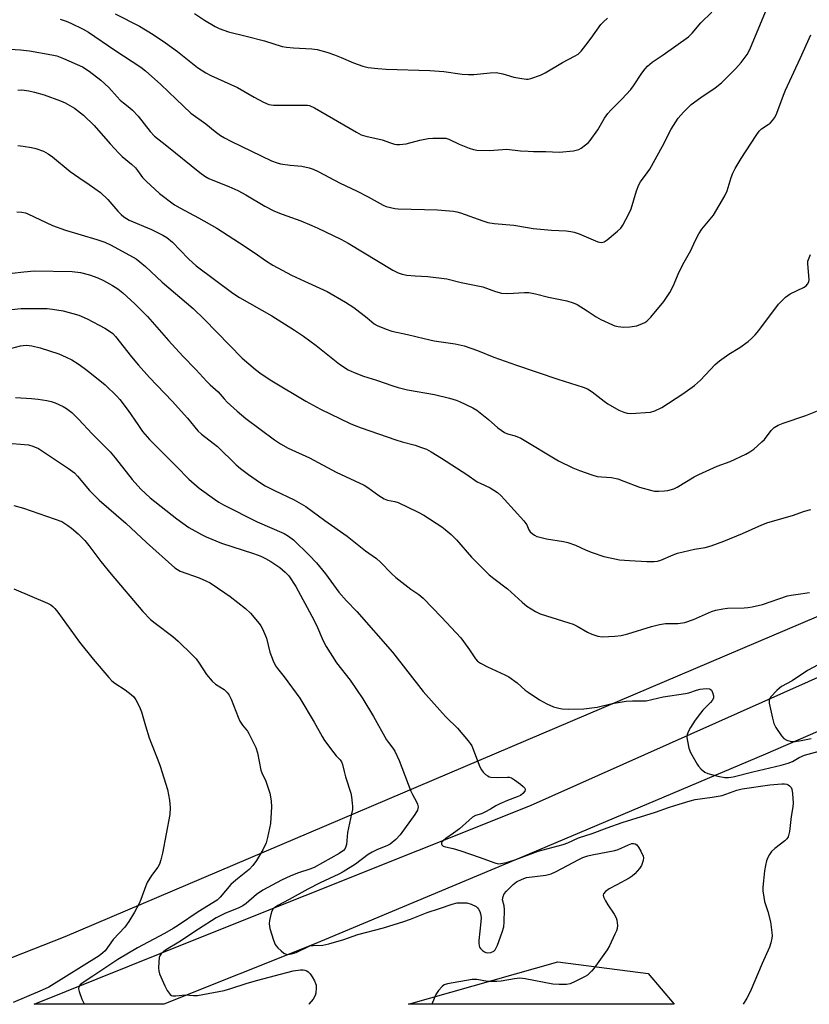
# Model space of a CAD drawing. Units: inches. Extents: x 1291768 to 1297768, y 569447 to 573447.
# Drawn here: x 1297125 to 1297377, y 569447 to 569761 of the extents above; entities that cross this region are included whole.
import ezdxf

# ---------------------------------------------------------------- set-up
doc = ezdxf.new("R2010")
doc.units = ezdxf.units.IN
doc.header["$MEASUREMENT"] = 0
for name, color, linetype in [('NTRL-Farm Land', 3, 'Continuous'), ('TRANS-Road', 130, 'Continuous'), ('Undefined', 1, 'Continuous')]:
    doc.layers.add(name, color=color, linetype=linetype)

msp = doc.modelspace()

# ---------------------------------------------------------------- linework, layer by layer
at = {"layer": 'NTRL-Farm Land'}
msp.add_lwpolyline([(1297325.32, 569456.69), (1297333.7, 569446.91), (1297248.87, 569446.92), (1297296.48, 569460.43)], close=True, dxfattribs=at)
msp.add_polyline3d([(1297403.97, 569581.01, 0), (1297139.21, 569468.41, 0), (1297084.57, 569446.94, 0), (1297032.09, 569446.94, 0), (1297014.27, 569490.85, 0), (1297010.17, 569494.04, 0), (1297006.05, 569494.37, 0), (1296945.57, 569473.69, 0), (1296956.08, 569446.95, 0), (1296148.92, 569447.03, 0)], dxfattribs=at)
at = {"layer": 'TRANS-Road'}
msp.add_lwpolyline([(1297403.27, 569544.25), (1297362.75, 569526.63), (1297287.55, 569494.88), (1297218.79, 569466.12), (1297170.83, 569446.93), (1297129.42, 569446.93), (1297179.95, 569467.31), (1297287.77, 569510.28), (1297383.44, 569552.88)], dxfattribs=at)
at = {"layer": 'Undefined'}
for points, elevation in [([(1297137.69, 569761.1), (1297139.62, 569760.44), (1297141.17, 569759.8), (1297145.04, 569757.88), (1297146.82, 569756.91), (1297155.14, 569751.14), (1297163.47, 569745.72), (1297164.94, 569744.55), (1297169.85, 569740.27), (1297174.78, 569735.5), (1297179.47, 569731.11), (1297184.21, 569727.66), (1297187.14, 569725.26), (1297188.93, 569723.97), (1297190.12, 569723.24), (1297192.15, 569722.2), (1297205.14, 569715.93), (1297206.97, 569715.24), (1297208.05, 569714.96), (1297211.12, 569714.49), (1297214.88, 569714.13), (1297217.17, 569713.65), (1297218.5, 569713.22), (1297220.06, 569712.47), (1297227.12, 569708.73), (1297232.28, 569706.32), (1297236.03, 569704.44), (1297240.75, 569701.77), (1297241.8, 569701.33), (1297243.12, 569700.95), (1297244.47, 569700.67), (1297245.59, 569700.56), (1297258.18, 569700.26), (1297260.73, 569700.07), (1297263.24, 569699.79), (1297264.34, 569699.59), (1297265.44, 569699.28), (1297272.56, 569696.72), (1297274.24, 569696.21), (1297276.22, 569695.94), (1297282.5, 569695.41), (1297286.89, 569694.57), (1297288.66, 569694.33), (1297294.55, 569693.76), (1297299.22, 569693.53), (1297300.66, 569693.38), (1297301.73, 569693.11), (1297303.32, 569692.56), (1297309.33, 569690.01), (1297310.4, 569689.82), (1297310.88, 569689.89), (1297311.35, 569690.08), (1297312.25, 569690.69), (1297315.6, 569693.44), (1297316.61, 569694.44), (1297317.27, 569695.37), (1297319.2, 569698.99), (1297319.95, 569700.58), (1297321.64, 569706.36), (1297322.36, 569708.22), (1297322.93, 569709.18), (1297325.08, 569712.01), (1297325.85, 569713.2), (1297329.92, 569720.6), (1297332.68, 569725.98), (1297334.94, 569729.48), (1297336.63, 569731.42), (1297338.23, 569733.03), (1297339.1, 569733.8), (1297342.18, 569736.1), (1297346.77, 569739.16), (1297348.77, 569740.78), (1297353.29, 569745.34), (1297355.07, 569747.27), (1297356.95, 569749.83), (1297357.83, 569751.33), (1297362.81, 569763.37)], 492), ([(1297155.24, 569762.77), (1297163, 569758.79), (1297167.36, 569756.21), (1297171.37, 569753.52), (1297175.19, 569750.72), (1297181.5, 569745.66), (1297184.25, 569743.91), (1297185.82, 569743.09), (1297194.34, 569739.27), (1297199.61, 569736.2), (1297202.57, 569734.58), (1297204.34, 569733.86), (1297205.75, 569733.63), (1297212.8, 569733.58), (1297215.87, 569733.68), (1297216.68, 569733.64), (1297217.31, 569733.5), (1297218.86, 569732.78), (1297232.29, 569724.98), (1297233.82, 569724.18), (1297235.3, 569723.71), (1297240.44, 569722.62), (1297243.12, 569721.59), (1297244.4, 569721.2), (1297245.18, 569721.06), (1297245.99, 569721.04), (1297248.17, 569721.26), (1297252.53, 569722.47), (1297255.15, 569723.04), (1297256.62, 569723.13), (1297259.57, 569723.15), (1297260.74, 569723.06), (1297261.76, 569722.8), (1297265.1, 569721.24), (1297268.26, 569719.9), (1297269.61, 569719.46), (1297270.72, 569719.31), (1297274.69, 569719.18), (1297280.21, 569719.59), (1297284.59, 569719.11), (1297287.1, 569718.93), (1297288.8, 569718.86), (1297292.69, 569718.89), (1297296.93, 569718.63), (1297301.53, 569719.09), (1297302.38, 569719.24), (1297303.18, 569719.52), (1297303.93, 569719.95), (1297305.37, 569720.98), (1297306.28, 569721.73), (1297306.88, 569722.37), (1297309.27, 569725.78), (1297311.43, 569729.44), (1297312.51, 569731.02), (1297313.44, 569732.08), (1297316.97, 569735.53), (1297319.8, 569738.6), (1297320.67, 569739.77), (1297323.38, 569743.87), (1297324.39, 569745.24), (1297325.13, 569746.1), (1297326.65, 569747.38), (1297330.16, 569749.63), (1297338.22, 569755.42), (1297339.42, 569756.63), (1297342.16, 569759.87), (1297345.68, 569763.27)], 490), ([(1297180.54, 569762.86), (1297183.82, 569760.69), (1297187.14, 569758.76), (1297188.45, 569758.09), (1297191.47, 569756.97), (1297197.04, 569755.67), (1297202.95, 569754.17), (1297208.61, 569752.31), (1297209.92, 569752.08), (1297212.2, 569751.86), (1297218, 569751.64), (1297219.74, 569751.41), (1297222.77, 569750.52), (1297225.24, 569749.69), (1297227.43, 569748.86), (1297231.38, 569747.13), (1297234.33, 569746.08), (1297235.99, 569745.69), (1297239.11, 569745.29), (1297241.73, 569745.11), (1297255.68, 569744.71), (1297260.14, 569744.35), (1297266.05, 569743.52), (1297268.06, 569743.36), (1297269.78, 569743.41), (1297274.95, 569743.99), (1297276.85, 569744), (1297278.99, 569743.59), (1297282.53, 569742.58), (1297285.09, 569742.11), (1297286.5, 569741.94), (1297287.06, 569741.95), (1297287.92, 569742.11), (1297291, 569743.18), (1297292.54, 569743.99), (1297298.03, 569747.25), (1297301.89, 569749.21), (1297303.04, 569749.94), (1297304.01, 569750.89), (1297305.44, 569752.71), (1297307.2, 569755.02), (1297310.28, 569759.37), (1297311.07, 569760.23), (1297312.35, 569761.42)], 488), ([(1297121.71, 569751.47), (1297125.08, 569751.32), (1297127.97, 569750.94), (1297135.02, 569749.72), (1297136.62, 569749.34), (1297138.82, 569748.51), (1297144.82, 569745.85), (1297147.03, 569744.5), (1297150.69, 569741.64), (1297153.29, 569739.22), (1297155.87, 569736.24), (1297156.86, 569735.24), (1297157.92, 569734.33), (1297159.96, 569732.81), (1297160.84, 569732.03), (1297162.67, 569730.07), (1297166.4, 569725.23), (1297167.88, 569723.7), (1297171.77, 569720.69), (1297182.31, 569712.18), (1297183.91, 569711), (1297185.16, 569710.29), (1297186.48, 569709.66), (1297191.59, 569707.67), (1297194.43, 569706.42), (1297196.96, 569705.01), (1297203.04, 569701.39), (1297206.15, 569699.83), (1297208.61, 569698.82), (1297214.49, 569696.72), (1297218.06, 569695.23), (1297219.97, 569694.4), (1297227.28, 569690.87), (1297229.58, 569689.59), (1297243.84, 569681.01), (1297245.6, 569680.12), (1297246.87, 569679.69), (1297248.34, 569679.44), (1297251.02, 569679.18), (1297255.1, 569679.02), (1297261.1, 569678.28), (1297265.66, 569677.03), (1297272.61, 569675.65), (1297276.68, 569674.17), (1297278.55, 569673.67), (1297280.59, 569673.61), (1297285.87, 569673.92), (1297287.28, 569673.87), (1297289.41, 569673.48), (1297293.57, 569672.36), (1297299.43, 569671.19), (1297301.39, 569670.62), (1297302.7, 569670.02), (1297305.9, 569668.07), (1297308.76, 569666.11), (1297310.28, 569665.28), (1297313.94, 569663.55), (1297314.75, 569663.26), (1297315.83, 569663), (1297317.49, 569662.8), (1297319.47, 569662.92), (1297321.7, 569663.31), (1297323.58, 569663.97), (1297324.34, 569664.35), (1297324.95, 569664.79), (1297326.16, 569666.02), (1297330.4, 569670.99), (1297332.26, 569673.9), (1297333.36, 569675.91), (1297335.22, 569680.52), (1297336.85, 569683.53), (1297339.02, 569687.29), (1297340.38, 569690.32), (1297341.57, 569692.63), (1297342.52, 569694.06), (1297346.17, 569698.52), (1297349.82, 569704.67), (1297350.53, 569706.28), (1297351.81, 569710.51), (1297352.33, 569711.97), (1297353.1, 569713.46), (1297355.03, 569716.67), (1297359.8, 569723.96), (1297360.78, 569725.32), (1297361.57, 569726.07), (1297363.63, 569727.42), (1297364.27, 569727.93), (1297365.03, 569728.69), (1297365.68, 569729.56), (1297366.19, 569730.59), (1297367.08, 569732.73), (1297368.55, 569736.84), (1297369.21, 569738.44), (1297373.88, 569748.47), (1297377.3, 569756.06)], 494), ([(1297135.3, 569695.28), (1297139.43, 569693.74), (1297149.43, 569690.82), (1297151.94, 569689.99), (1297153.98, 569689.01), (1297161.93, 569684.59), (1297163.12, 569683.71), (1297164.95, 569682.19), (1297170.27, 569677.2), (1297180.14, 569668.83), (1297183.71, 569665.39), (1297195.83, 569652.97), (1297200.03, 569649.37), (1297201.88, 569647.96), (1297205.27, 569645.75), (1297216.08, 569639.21), (1297220.77, 569636.74), (1297230.23, 569632.14), (1297231.55, 569631.57), (1297233.76, 569630.75), (1297244.89, 569626.91), (1297246.84, 569626.3), (1297251.05, 569625.16), (1297252.71, 569624.62), (1297254.61, 569623.89), (1297256.16, 569623.07), (1297259.42, 569621.07), (1297267.45, 569615.89), (1297270.84, 569613.56), (1297271.8, 569613.04), (1297274.92, 569611.58), (1297277.24, 569610.16), (1297278.34, 569609.18), (1297279.55, 569607.93), (1297285.66, 569601.06), (1297286.61, 569599.78), (1297287.3, 569598.26), (1297287.74, 569597.59), (1297288.36, 569597.02), (1297289.08, 569596.52), (1297289.85, 569596.11), (1297290.38, 569595.93), (1297292.9, 569595.37), (1297298.3, 569594.46), (1297299.7, 569594.12), (1297302.18, 569593.29), (1297305.6, 569591.71), (1297307.51, 569590.95), (1297311.18, 569589.75), (1297313.71, 569589.16), (1297316.26, 569588.69), (1297319.42, 569588.41), (1297324.97, 569588.15), (1297327.3, 569588.15), (1297328.37, 569588.27), (1297329.42, 569588.52), (1297333.38, 569590.27), (1297334.71, 569590.73), (1297340.18, 569592.05), (1297343.5, 569592.61), (1297345.41, 569593.09), (1297349.55, 569594.61), (1297355.49, 569597.02), (1297361.65, 569599.81), (1297363.55, 569600.56), (1297371.38, 569602.83), (1297375.24, 569604.14), (1297377.22, 569604.74)], 500), ([(1297161.58, 569670.26), (1297165.61, 569666.19), (1297172.31, 569658.56), (1297176.83, 569653.64), (1297181.01, 569649.31), (1297184.55, 569645.51), (1297185.61, 569644.47), (1297188.18, 569642.25), (1297190.04, 569639.98), (1297191.04, 569638.93), (1297194.18, 569636.08), (1297197, 569633.72), (1297206.17, 569626.9), (1297208.07, 569625.63), (1297210.52, 569624.22), (1297217.3, 569621.22), (1297225.79, 569616.61), (1297234.75, 569612.43), (1297235.95, 569611.68), (1297239.41, 569609.13), (1297241.15, 569608.06), (1297242.14, 569607.72), (1297244.51, 569607.25), (1297245.59, 569606.91), (1297251.96, 569603.88), (1297253.77, 569602.9), (1297259.53, 569599.15), (1297260.62, 569598.31), (1297262.46, 569596.71), (1297264.15, 569595.07), (1297269.02, 569589.48), (1297274.62, 569583.89), (1297276.1, 569582.65), (1297280.49, 569579.42), (1297285.13, 569575.12), (1297286.67, 569573.86), (1297289.36, 569572.21), (1297290.89, 569571.44), (1297300.08, 569568.6), (1297301.41, 569568.12), (1297302.67, 569567.48), (1297306.04, 569565.53), (1297307.37, 569564.93), (1297309.27, 569564.29), (1297310.68, 569564.07), (1297314.74, 569564.26), (1297316.74, 569564.49), (1297318.88, 569565.05), (1297326.46, 569567.42), (1297328.94, 569568.01), (1297330.88, 569568.33), (1297334.79, 569568.36), (1297337.1, 569568.64), (1297339.8, 569569.64), (1297345.54, 569572.14), (1297346.91, 569572.56), (1297349.22, 569573.03), (1297350.67, 569573.23), (1297356.01, 569573.31), (1297357.19, 569573.4), (1297358.59, 569573.64), (1297361.89, 569574.42), (1297369.85, 569577.15), (1297371, 569577.42), (1297372.46, 569577.64), (1297376.86, 569578.19)], 502), ([(1297120.14, 569668.31), (1297125.28, 569668.82), (1297133.55, 569668.77), (1297135.27, 569668.59), (1297138.65, 569668.01), (1297143.65, 569666.69)], 504), ([(1297143.65, 569666.69), (1297146.34, 569665.52), (1297152, 569662.5), (1297153.5, 569661.61), (1297154.5, 569660.81), (1297155.43, 569659.81), (1297160.47, 569653.33), (1297162.74, 569650.68), (1297166.25, 569646.75), (1297173.49, 569639.22), (1297178.31, 569633.8), (1297181.67, 569629.82), (1297182.83, 569628.77), (1297186.6, 569625.85), (1297187.92, 569624.74), (1297193.94, 569618.97), (1297195.25, 569617.81), (1297197.8, 569615.89), (1297201.33, 569613.43), (1297203.14, 569612.28), (1297206.08, 569610.75), (1297212.41, 569607.77), (1297216.11, 569605.64), (1297222.19, 569601.19), (1297229.31, 569596.2), (1297235.19, 569591.5), (1297238.68, 569589.02), (1297239.97, 569587.88), (1297243.5, 569584.27), (1297244.79, 569583.06), (1297249.58, 569579.3), (1297252.22, 569577.64), (1297253.51, 569576.46), (1297259.42, 569570.32), (1297265.54, 569563.75), (1297266.46, 569562.62), (1297268.36, 569559.98), (1297270.24, 569557.08), (1297270.92, 569556.35), (1297271.84, 569555.74), (1297274.07, 569554.57), (1297279.63, 569551.98), (1297280.91, 569551.3), (1297283.55, 569549.39), (1297286.1, 569547.1), (1297287.02, 569546.4), (1297290.72, 569543.98), (1297293.06, 569542.7), (1297295.19, 569541.79), (1297296.81, 569541.31), (1297297.9, 569541.09), (1297299.91, 569541.01), (1297304.81, 569541.16), (1297309.03, 569541.7), (1297313.83, 569542.85), (1297318.36, 569543.57), (1297320.38, 569543.73), (1297323.76, 569543.65), (1297324.77, 569543.71), (1297330.1, 569544.98), (1297337.23, 569546), (1297338.31, 569546.28), (1297340.78, 569547.11), (1297341.9, 569547.38), (1297343.91, 569547.61), (1297344.95, 569547.52), (1297345.16, 569547.43), (1297345.52, 569547.09), (1297345.92, 569546.38), (1297346.24, 569545.3), (1297346.17, 569544.53), (1297345.78, 569543.83), (1297345.26, 569543.17), (1297342.83, 569540.67), (1297342.07, 569539.79), (1297340.4, 569537.53), (1297338.84, 569535.2), (1297338.18, 569533.98), (1297337.84, 569533), (1297337.73, 569531.99), (1297337.87, 569530.85), (1297338.34, 569528.56), (1297338.82, 569527.21), (1297340.95, 569523.5), (1297341.47, 569522.8), (1297342.28, 569521.93), (1297343.4, 569520.97), (1297344.37, 569520.51), (1297347.55, 569519.7), (1297349.79, 569519.28), (1297350.94, 569519.24), (1297352.49, 569519.45), (1297358.76, 569521.07), (1297367.83, 569523.18), (1297370.08, 569523.85), (1297371.44, 569524.36), (1297373.53, 569525.65), (1297375.21, 569526.37), (1297382.21, 569528.23)], 504), ([(1297118.68, 569655.2), (1297125.08, 569656.87), (1297125.91, 569657.01), (1297127, 569657.07), (1297128.64, 569656.91), (1297131.38, 569656.29), (1297137.3, 569654.3), (1297139.62, 569653.29), (1297141.41, 569652.37), (1297143.42, 569651.14), (1297145.34, 569649.77), (1297147.24, 569648.35), (1297152.13, 569644.42), (1297155.82, 569640.84), (1297156.76, 569639.74), (1297159.43, 569636.31), (1297162.46, 569631.8), (1297164.02, 569629.61), (1297166.24, 569626.99), (1297174.86, 569618.45), (1297178.82, 569614.38), (1297182.09, 569611.55), (1297186.99, 569607.96), (1297188.41, 569607), (1297189.84, 569606.17), (1297200.63, 569600.77), (1297209.16, 569597), (1297210.6, 569596.16), (1297212.14, 569594.97), (1297217.21, 569590.13), (1297219.55, 569587.65), (1297222.42, 569584.21), (1297226.67, 569578.38), (1297229.13, 569575.61), (1297232.43, 569572.18), (1297243.76, 569559.16), (1297253.6, 569546.68), (1297259.69, 569539.71), (1297260.9, 569538.44), (1297264.51, 569534.97), (1297267.91, 569530.98), (1297268.61, 569530.06), (1297269.04, 569529.3), (1297271.69, 569522.69), (1297272.21, 569521.64), (1297272.71, 569520.97), (1297273.5, 569520.21), (1297274.16, 569519.73), (1297274.63, 569519.49), (1297275.17, 569519.34), (1297277.24, 569519.22), (1297280.48, 569519.36), (1297281.02, 569519.3), (1297281.75, 569519.08), (1297282.72, 569518.5), (1297284.59, 569517.11), (1297285.47, 569516.39), (1297285.99, 569515.83), (1297286.16, 569515.44), (1297286.01, 569514.86), (1297285.4, 569514.09), (1297284.59, 569513.51), (1297283.54, 569513.03), (1297280.44, 569511.86), (1297278.04, 569510.81), (1297276.74, 569510.17), (1297275.02, 569509.1), (1297273.23, 569508.14), (1297272.17, 569507.69), (1297270.26, 569507.09), (1297269.31, 569506.55), (1297268.24, 569505.68), (1297265.12, 569502.85), (1297263.27, 569501.47), (1297260.78, 569499.77), (1297259.9, 569499.04), (1297259.45, 569498.48), (1297259.36, 569498.11), (1297259.48, 569497.79), (1297259.94, 569497.38), (1297260.64, 569497.1), (1297263.13, 569496.56), (1297265.53, 569495.83), (1297271.47, 569493.82), (1297276.41, 569491.99), (1297277.52, 569491.75), (1297278.38, 569491.8), (1297280.1, 569492.17), (1297283.18, 569493.14), (1297290.24, 569495.77), (1297298.23, 569497.82), (1297299.77, 569498.43), (1297303.1, 569499.98), (1297307.44, 569501.33), (1297312.31, 569503.22), (1297317.01, 569504.89), (1297327.67, 569508.13), (1297331.87, 569509.66), (1297333.86, 569510.3), (1297338.72, 569511.79), (1297340.33, 569512.2), (1297345.74, 569512.92), (1297348.94, 569513.48), (1297353.6, 569515.15), (1297355.33, 569515.61), (1297364.16, 569516.91), (1297368.04, 569517.21), (1297368.82, 569517.2), (1297369.57, 569517.09), (1297370.02, 569516.9), (1297370.44, 569516.59), (1297370.94, 569516), (1297371.16, 569515.53), (1297371.41, 569514.16), (1297371.6, 569511.01), (1297371.53, 569509.88), (1297371.03, 569506.75), (1297370.41, 569502.01), (1297370.25, 569501.13), (1297370, 569500.32), (1297369.6, 569499.63), (1297369.01, 569499.03), (1297365.77, 569496.61), (1297364.75, 569495.62), (1297364.08, 569494.71), (1297363.53, 569493.73), (1297363.14, 569492.63), (1297362.77, 569491.21), (1297362.45, 569489.48), (1297362.11, 569486.3), (1297361.94, 569484.27), (1297361.96, 569483.11), (1297362.24, 569481.08), (1297362.52, 569479.65), (1297363.5, 569476.55), (1297364.35, 569473.19), (1297364.85, 569469.81), (1297364.92, 569468.73), (1297364.86, 569467.99), (1297364.54, 569466.55), (1297364.06, 569465.15), (1297361.73, 569459.97), (1297357.87, 569450.89), (1297356.79, 569448.82), (1297355.65, 569446.91)], 506), ([(1297119.81, 569626), (1297127.67, 569625.27), (1297129.02, 569624.9), (1297130.81, 569624.16), (1297140.43, 569617.78), (1297142.28, 569616.36), (1297143.31, 569615.31), (1297147.14, 569610.71), (1297150.14, 569607.63), (1297158.64, 569600.39), (1297165.27, 569594.2), (1297174.27, 569586.12), (1297175.14, 569585.52), (1297176.07, 569585.04), (1297182.06, 569582.88), (1297184.25, 569581.94), (1297185.57, 569581.26), (1297190.31, 569578.17), (1297192.01, 569576.98), (1297196.91, 569573.1), (1297198.42, 569571.68), (1297201.28, 569568.32), (1297201.79, 569567.61), (1297202.32, 569566.61), (1297203.52, 569563.7), (1297204.64, 569559.15), (1297205.69, 569556.43), (1297206.44, 569554.86), (1297207.06, 569554), (1297209.25, 569551.38), (1297214.16, 569544.5), (1297218.75, 569536.92), (1297221.34, 569532.3), (1297222.12, 569531.06), (1297225.02, 569527.07), (1297225.75, 569526.18), (1297227.04, 569524.84), (1297227.45, 569524.27), (1297227.83, 569523.35), (1297228.3, 569521.13), (1297228.77, 569519.42), (1297230.47, 569514.24), (1297230.7, 569513.12), (1297230.95, 569511.1), (1297231.02, 569509.95), (1297230.96, 569509.08), (1297230.71, 569507.62), (1297229.45, 569501.74), (1297229.14, 569497.82), (1297228.72, 569496.63), (1297228.11, 569495.92), (1297226.75, 569495), (1297218.81, 569490.55), (1297217.42, 569489.99), (1297213.75, 569488.82), (1297211.34, 569487.88), (1297208.33, 569486.45), (1297202.39, 569483.33), (1297200.38, 569481.96), (1297197.07, 569479.09), (1297196.03, 569478.32), (1297194.79, 569477.69), (1297190.27, 569475.85), (1297187.5, 569474.44), (1297181.85, 569470.89), (1297175.59, 569466.73), (1297171.63, 569464.35), (1297170.78, 569463.72), (1297170, 569463), (1297169.55, 569462.39), (1297169.37, 569461.89), (1297169.18, 569460.48), (1297169.1, 569458.45), (1297169.17, 569457.59), (1297169.43, 569456.65), (1297171.11, 569452.79), (1297171.92, 569451.31), (1297172.87, 569450.02), (1297173.26, 569449.74), (1297173.65, 569449.61), (1297174.61, 569449.6), (1297177.69, 569449.96), (1297180.25, 569449.69), (1297181.56, 569449.71), (1297190.08, 569451.32), (1297192.24, 569451.9), (1297197.09, 569453.54), (1297200.34, 569454.53), (1297212.09, 569457.54), (1297214.41, 569457.95), (1297215.27, 569457.95), (1297215.77, 569457.84), (1297216.47, 569457.56), (1297216.89, 569457.29), (1297217.47, 569456.67), (1297218.13, 569455.68), (1297218.89, 569454.38), (1297219.25, 569453.58), (1297219.39, 569453.03), (1297219.46, 569452.19), (1297219.34, 569450.48), (1297219.1, 569449.7), (1297218.42, 569448.58), (1297217.11, 569446.99), (1297217.05, 569446.93)], 510), ([(1297122.98, 569605.97), (1297126.06, 569605.09), (1297138.24, 569600.84), (1297140.15, 569599.64), (1297141.33, 569598.73), (1297143.46, 569596.89), (1297145.57, 569594.83), (1297146.88, 569593.25), (1297150.68, 569588.15), (1297153.98, 569584.07), (1297164.06, 569572.14), (1297166.58, 569569.67), (1297167.99, 569568.41), (1297173.66, 569564.25), (1297175.4, 569562.7), (1297179.87, 569558.34), (1297181.09, 569557.05), (1297182.11, 569555.65), (1297184.43, 569552.12), (1297186.23, 569549.98), (1297187.25, 569549.05), (1297190.02, 569547.28), (1297190.99, 569546.35), (1297191.66, 569545.5), (1297192.3, 569544.18), (1297194.49, 569538.44), (1297195.03, 569537.21), (1297195.88, 569535.88), (1297197.5, 569533.97), (1297197.98, 569533.26), (1297200.21, 569528.8), (1297200.7, 569527.15), (1297201.77, 569521.59), (1297202.1, 569520.71), (1297203.39, 569518.11), (1297204.61, 569514.24), (1297204.88, 569513.12), (1297205.05, 569511.65), (1297205.15, 569509.88), (1297205.11, 569508.1), (1297204.82, 569504.55), (1297203.9, 569500.15), (1297203.42, 569498.45), (1297202.39, 569496.2), (1297200.37, 569492.72), (1297199.23, 569491.13), (1297198.05, 569489.92), (1297193.76, 569486.45), (1297192.23, 569485.12), (1297188.81, 569481.09), (1297187.78, 569480.07), (1297181.79, 569476.41), (1297175.52, 569472.13), (1297173.83, 569471.07), (1297171.03, 569469.45), (1297162.38, 569464.9), (1297156.17, 569461.16), (1297148.19, 569455.89), (1297144.71, 569453.69), (1297144.07, 569453.14), (1297143.65, 569452.52), (1297143.56, 569451.8), (1297143.74, 569451.01), (1297144.66, 569448.58), (1297145.32, 569447.3), (1297145.61, 569446.93)], 512), ([(1297122.95, 569579.43), (1297133.66, 569574.8), (1297134.71, 569574.25), (1297135.39, 569573.74), (1297136.01, 569573.11), (1297136.93, 569571.95), (1297139.79, 569568.12), (1297143.9, 569562.35), (1297148.29, 569556.97), (1297153.24, 569551.09), (1297154.26, 569550.04), (1297155.13, 569549.3), (1297158.48, 569547.16), (1297160.37, 569545.72), (1297161.24, 569544.92), (1297161.89, 569544.01), (1297163.05, 569541.72), (1297163.73, 569540.15), (1297164.92, 569535.69), (1297166.16, 569531.89), (1297166.84, 569530), (1297168.91, 569524.91), (1297169.64, 569522.83), (1297171.95, 569515.43), (1297172.57, 569511.98), (1297172.84, 569509.67), (1297172.67, 569507.47), (1297170.4, 569495.16), (1297169.86, 569492.94), (1297169.38, 569491.61), (1297168.88, 569490.64), (1297166.84, 569487.94), (1297165.5, 569485.73), (1297165.03, 569484.66), (1297163.49, 569480.31), (1297162.93, 569479.04), (1297161.49, 569476.26), (1297159.68, 569473.34), (1297158.36, 569471.48), (1297154.69, 569467.6), (1297152.08, 569464), (1297151.32, 569463.28), (1297150.14, 569462.4), (1297134.1, 569452.41), (1297132, 569451.39), (1297122.68, 569447.48)], 514), ([(1297381.18, 569556.05), (1297376.19, 569553.35), (1297371.33, 569550.09), (1297367.9, 569548.21), (1297367.25, 569547.76), (1297366.44, 569547.03), (1297364.52, 569544.94), (1297364.02, 569544.03), (1297363.96, 569543.51), (1297364, 569542.97), (1297365, 569538.13), (1297365.45, 569536.45), (1297366.12, 569535.15), (1297367.91, 569532.53), (1297368.67, 569531.71), (1297369.65, 569531.16), (1297370.98, 569530.76), (1297372.26, 569530.71), (1297373.63, 569530.89), (1297377.35, 569531.67)], 502)]:
    msp.add_lwpolyline(points, dxfattribs=dict(at, elevation=elevation))
for points in [[(1297124.18, 569738.44, 496), (1297125.49, 569738.49, 496), (1297127.77, 569738.19, 496), (1297129.49, 569737.8, 496), (1297132.63, 569736.94, 496), (1297137.8, 569735.05, 496), (1297139.37, 569734.36, 496), (1297142.28, 569732.69, 496), (1297145.16, 569730.46, 496), (1297148.55, 569727.16, 496), (1297153.67, 569721.3, 496), (1297156.45, 569718.3, 496), (1297157.53, 569717.29, 496), (1297160.48, 569714.79, 496), (1297161.72, 569713.61, 496), (1297162.45, 569712.77, 496), (1297164.03, 569710.6, 496), (1297165.12, 569709.41, 496), (1297169.39, 569705.49, 496), (1297174.23, 569701.87, 496), (1297175.94, 569700.87, 496), (1297181.87, 569697.74, 496), (1297187.68, 569694.39, 496), (1297194.98, 569689.76, 496), (1297199.67, 569686.6, 496), (1297203.57, 569683.84, 496), (1297205.54, 569682.65, 496), (1297211.51, 569679.46, 496), (1297215.71, 569677.47, 496), (1297222.91, 569674.25, 496), (1297228.73, 569670.85, 496), (1297231.44, 569669.07, 496), (1297235.72, 569665.82, 496), (1297237.96, 569663.92, 496), (1297238.83, 569663.36, 496), (1297241.71, 569662.15, 496), (1297243.54, 569661.59, 496), (1297248.61, 569660.5, 496), (1297253.87, 569659.2, 496), (1297257.08, 569658.53, 496), (1297263.79, 569657.49, 496), (1297266.65, 569656.92, 496), (1297270.88, 569655.41, 496), (1297276.13, 569653.28, 496), (1297283.34, 569650.67, 496), (1297296.5, 569646.27, 496), (1297304.63, 569643.72, 496), (1297305.98, 569643.16, 496), (1297307.48, 569642.26, 496), (1297311.28, 569639.25, 496), (1297312.45, 569638.43, 496), (1297315.96, 569636.4, 496), (1297317.54, 569635.7, 496), (1297318.66, 569635.43, 496), (1297319.8, 569635.32, 496), (1297326.14, 569635.78, 496), (1297327.49, 569636.14, 496), (1297329.76, 569637.2, 496), (1297336.43, 569641.63, 496), (1297340.09, 569644.25, 496), (1297342.01, 569645.97, 496), (1297346.78, 569650.88, 496), (1297348.08, 569652.08, 496), (1297351.15, 569654.26, 496), (1297354.66, 569656.37, 496), (1297357.22, 569658.25, 496), (1297358.32, 569659.18, 496), (1297359.51, 569660.43, 496), (1297360.64, 569661.78, 496), (1297366.96, 569670.14, 496), (1297369.22, 569672.41, 496), (1297369.88, 569672.97, 496), (1297370.62, 569673.44, 496), (1297374.95, 569675.49, 496), (1297375.75, 569676.05, 496), (1297376.22, 569676.55, 496), (1297376.58, 569677.24, 496), (1297376.71, 569678.04, 496), (1297376.3, 569683, 496), (1297376.35, 569683.85, 496), (1297376.68, 569684.93, 496), (1297377.2, 569685.96, 496)], [(1297124.2, 569720.79, 498), (1297125.94, 569720.56, 498), (1297128.54, 569720.12, 498), (1297129.96, 569719.78, 498), (1297132.46, 569718.91, 498), (1297133.91, 569718.13, 498), (1297135.25, 569717.15, 498), (1297140.9, 569712.5, 498), (1297143.72, 569710.51, 498), (1297147.02, 569708.35, 498), (1297150.59, 569705.74, 498), (1297152.91, 569703.56, 498), (1297156.1, 569699.84, 498), (1297157.14, 569698.77, 498), (1297158.03, 569698, 498), (1297159.76, 569696.95, 498), (1297166.92, 569693.93, 498), (1297170.52, 569692.18, 498), (1297171.75, 569691.48, 498), (1297173.52, 569689.95, 498), (1297176.07, 569687.44, 498), (1297178.71, 569684.65, 498), (1297181.15, 569682.39, 498), (1297192.81, 569673.69, 498), (1297195, 569672.25, 498), (1297205.29, 569666.45, 498), (1297212.51, 569661.92, 498), (1297215.39, 569659.94, 498), (1297219.37, 569656.97, 498), (1297226.86, 569651.05, 498), (1297229.66, 569649.2, 498), (1297231.5, 569648.35, 498), (1297234.47, 569647.16, 498), (1297238.7, 569645.9, 498), (1297243.91, 569644.1, 498), (1297245.61, 569643.59, 498), (1297248.51, 569642.84, 498), (1297257.14, 569641.36, 498), (1297261.93, 569640.23, 498), (1297264.04, 569639.59, 498), (1297265.11, 569639.17, 498), (1297269.43, 569637.1, 498), (1297270.72, 569636.36, 498), (1297274.43, 569633.42, 498), (1297277.37, 569630.78, 498), (1297279.5, 569629.22, 498), (1297280.47, 569628.8, 498), (1297282.95, 569628.17, 498), (1297284.77, 569627.42, 498), (1297296.77, 569620.2, 498), (1297301.28, 569617.97, 498), (1297303.46, 569617.09, 498), (1297307.35, 569615.75, 498), (1297309.04, 569615.26, 498), (1297310.45, 569615.07, 498), (1297313.7, 569614.86, 498), (1297315.68, 569614.43, 498), (1297317.64, 569613.75, 498), (1297322.6, 569611.81, 498), (1297326.52, 569610.72, 498), (1297327.37, 569610.59, 498), (1297328.81, 569610.54, 498), (1297330.54, 569610.6, 498), (1297331.67, 569610.77, 498), (1297333.58, 569611.33, 498), (1297334.6, 569611.78, 498), (1297340.05, 569615.06, 498), (1297341.57, 569615.88, 498), (1297347.4, 569618.46, 498), (1297351.47, 569620.04, 498), (1297356.55, 569622.37, 498), (1297357.85, 569623.04, 498), (1297359.03, 569623.89, 498), (1297361.66, 569626.22, 498), (1297362.46, 569627.06, 498), (1297364.57, 569629.84, 498), (1297365.61, 569630.79, 498), (1297366.79, 569631.56, 498), (1297368.39, 569632.2, 498), (1297375.69, 569634.65, 498), (1297382.61, 569637.42, 498)], [(1297123.86, 569699.58, 500), (1297125.54, 569699.53, 500), (1297126.62, 569699.29, 500), (1297127.45, 569698.97, 500), (1297135.3, 569695.28, 500)], [(1297122.41, 569680.07, 502), (1297126.15, 569680.5, 502), (1297129.59, 569680.75, 502), (1297141.55, 569680.57, 502), (1297144.21, 569680.23, 502), (1297147.08, 569679.53, 502), (1297149.75, 569678.57, 502), (1297151.58, 569677.7, 502), (1297154.42, 569676.17, 502), (1297156.1, 569675.03, 502), (1297157.68, 569673.76, 502), (1297161.58, 569670.26, 502)], [(1297123.5, 569640.42, 508), (1297128.57, 569640.13, 508), (1297130.73, 569639.91, 508), (1297133.46, 569639.45, 508), (1297134.83, 569639.15, 508), (1297136.15, 569638.71, 508), (1297138.72, 569637.57, 508), (1297139.76, 569636.87, 508), (1297141.43, 569635.61, 508), (1297143.61, 569633.46, 508), (1297147.92, 569628.87, 508), (1297153.73, 569623.13, 508), (1297155.33, 569621.18, 508), (1297160.65, 569614.23, 508), (1297163.45, 569611.14, 508), (1297166.43, 569608.43, 508), (1297174.93, 569601.7, 508), (1297178.82, 569598.99, 508), (1297182.78, 569596.7, 508), (1297184.35, 569595.93, 508), (1297189.26, 569593.91, 508), (1297199.4, 569590.63, 508), (1297201.75, 569589.77, 508), (1297203.22, 569589.11, 508), (1297204.92, 569588.13, 508), (1297207.84, 569586.18, 508), (1297209.54, 569584.73, 508), (1297210.68, 569583.51, 508), (1297212.89, 569580.09, 508), (1297218.03, 569570.7, 508), (1297219.5, 569567.86, 508), (1297221.67, 569562.79, 508), (1297222.63, 569561, 508), (1297225.95, 569555.83, 508), (1297230.25, 569550.27, 508), (1297234.31, 569544.27, 508), (1297237.74, 569538.65, 508), (1297241.84, 569531.29, 508), (1297242.48, 569530.37, 508), (1297243.92, 569528.61, 508), (1297244.56, 569527.66, 508), (1297245.92, 569524.7, 508), (1297249.6, 569514.85, 508), (1297250.11, 569513.82, 508), (1297251.46, 569511.52, 508), (1297251.77, 569510.7, 508), (1297251.93, 569509.88, 508), (1297251.89, 569509.35, 508), (1297251.73, 569508.86, 508), (1297250.95, 569507.42, 508), (1297246.23, 569500.95, 508), (1297244.82, 569499.42, 508), (1297243.05, 569498.01, 508), (1297241.97, 569497.4, 508), (1297239.02, 569496.26, 508), (1297237.24, 569495.44, 508), (1297236.04, 569494.66, 508), (1297231.96, 569491.61, 508), (1297228.04, 569489.18, 508), (1297226.63, 569488.43, 508), (1297220.67, 569485.61, 508), (1297216.77, 569483.64, 508), (1297210.83, 569480.31, 508), (1297207.14, 569478.4, 508), (1297206.24, 569477.82, 508), (1297205.66, 569477.31, 508), (1297205.25, 569476.64, 508), (1297204.91, 569475.6, 508), (1297204.49, 569473.67, 508), (1297204.39, 569472.56, 508), (1297204.66, 569471.12, 508), (1297205.77, 569467.4, 508), (1297206.29, 569466.03, 508), (1297206.6, 569465.54, 508), (1297207.17, 569464.9, 508), (1297208.24, 569463.92, 508), (1297209.13, 569463.22, 508), (1297209.85, 569462.87, 508), (1297210.39, 569462.81, 508)], [(1297210.39, 569462.81, 508), (1297211.53, 569462.97, 508), (1297213.03, 569463.42, 508), (1297217.36, 569465.51, 508), (1297218.45, 569465.7, 508), (1297221.55, 569465.77, 508), (1297223.48, 569466.18, 508), (1297228.27, 569467.6, 508), (1297232.72, 569469.2, 508), (1297240.94, 569471.31, 508), (1297247.37, 569473.27, 508), (1297249.53, 569474.03, 508), (1297254.83, 569476.19, 508), (1297258.75, 569477.43, 508), (1297262.85, 569478.89, 508), (1297264.41, 569479.25, 508), (1297265.81, 569479.32, 508), (1297267.52, 569479.22, 508), (1297268.91, 569478.82, 508), (1297270.47, 569478.06, 508), (1297270.9, 569477.72, 508), (1297271.23, 569477.29, 508), (1297271.6, 569476.55, 508), (1297271.88, 569475.75, 508), (1297272.04, 569474.63, 508), (1297271.95, 569473.16, 508), (1297271.34, 569467.25, 508), (1297271.31, 569466.37, 508), (1297271.41, 569465.57, 508), (1297271.58, 569465.1, 508), (1297271.87, 569464.67, 508), (1297272.44, 569464.11, 508), (1297273.09, 569463.64, 508), (1297273.56, 569463.41, 508), (1297274.06, 569463.31, 508), (1297275.12, 569463.45, 508), (1297276.11, 569463.87, 508), (1297276.49, 569464.23, 508), (1297276.79, 569464.69, 508), (1297277.25, 569465.76, 508), (1297278.79, 569469.94, 508), (1297279.3, 569471.63, 508), (1297279.45, 569473.08, 508), (1297279.55, 569477.19, 508), (1297279.43, 569478.33, 508), (1297278.91, 569480.26, 508), (1297278.95, 569480.81, 508), (1297279.09, 569481.34, 508), (1297279.44, 569482.11, 508), (1297280.18, 569483.03, 508), (1297282.32, 569485.07, 508), (1297283.39, 569485.92, 508), (1297285.19, 569486.83, 508), (1297286.55, 569487.3, 508), (1297292.71, 569488.14, 508), (1297294.41, 569488.5, 508), (1297295.97, 569489.21, 508), (1297303.18, 569493.14, 508), (1297304.52, 569493.77, 508), (1297306.1, 569494.28, 508), (1297307.46, 569494.62, 508), (1297314.72, 569495.91, 508), (1297315.81, 569496.28, 508), (1297319.12, 569497.79, 508), (1297320.17, 569498.14, 508), (1297320.68, 569498.2, 508), (1297321.16, 569498.12, 508), (1297321.77, 569497.72, 508), (1297322.28, 569497.05, 508), (1297323.03, 569495.78, 508), (1297323.74, 569494.2, 508), (1297323.82, 569493.65, 508), (1297323.74, 569492.8, 508), (1297323.23, 569491.13, 508), (1297322.63, 569490.19, 508), (1297321.11, 569488.55, 508), (1297320.28, 569487.81, 508), (1297319.29, 569487.16, 508), (1297315.37, 569484.99, 508), (1297312.88, 569483.75, 508), (1297311.77, 569482.93, 508), (1297311.14, 569482.17, 508), (1297311.05, 569481.72, 508), (1297311.13, 569481.23, 508), (1297311.7, 569479.91, 508), (1297312.45, 569478.61, 508), (1297314.49, 569475.7, 508), (1297315.15, 569474.48, 508), (1297315.38, 569473.74, 508), (1297315.51, 569472.87, 508), (1297315.55, 569471.99, 508), (1297315.48, 569471.13, 508), (1297315.23, 569470.32, 508), (1297314.76, 569469.25, 508), (1297312.97, 569465.57, 508), (1297312.26, 569464.3, 508), (1297308.01, 569458.38, 508), (1297307.29, 569457.47, 508), (1297306.56, 569456.72, 508), (1297305.96, 569456.23, 508), (1297305.21, 569455.77, 508), (1297302.04, 569454.19, 508), (1297300.43, 569453.48, 508), (1297299.31, 569453.23, 508), (1297296.99, 569453.19, 508), (1297294.94, 569453.32, 508), (1297286.15, 569455.04, 508), (1297284.39, 569455.26, 508), (1297282.67, 569455.08, 508), (1297278.48, 569454.27, 508), (1297277.03, 569454.17, 508), (1297274.12, 569454.23, 508), (1297270.68, 569454.8, 508), (1297269.23, 569454.84, 508), (1297261.36, 569453.43, 508), (1297260.25, 569453.08, 508), (1297259.57, 569452.63, 508), (1297258.41, 569451.32, 508), (1297257.62, 569450.08, 508), (1297256.37, 569446.92, 508)]]:
    msp.add_polyline3d(points, dxfattribs=at)

doc.saveas('drawing.dxf')
